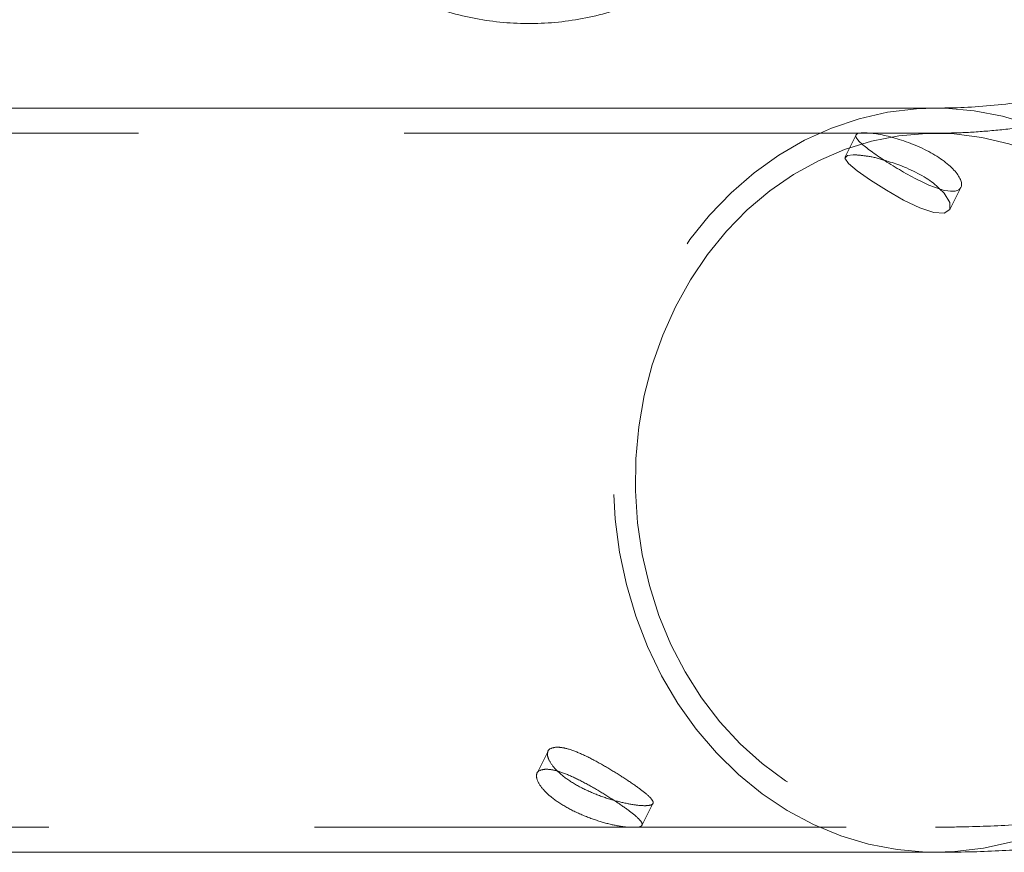
# Model space of a CAD drawing. Units: millimetres. Extents: x 0 to 2100, y 0 to 1488.
# Drawn here: x 602 to 614, y 824 to 834 of the extents above; entities that cross this region are included whole.
import ezdxf

# ---------------------------------------------------------------- set-up
doc = ezdxf.new("R2010")
doc.units = ezdxf.units.MM
doc.header["$LTSCALE"] = 50
doc.linetypes.add('HIDDEN', pattern=[0.1905, 0.127, -0.0635])

msp = doc.modelspace()

# ---------------------------------------------------------------- linework, layer by layer
at = {"color": 7, "linetype": 'Continuous', "lineweight": 0}
for p, q in [((612.7261503, 833.3257403), (599.8514068, 833.3257403)), ((599.8514068, 824.4357403), (612.7261503, 824.4357403))]:
    msp.add_line(p, q, dxfattribs=at)
at = {"color": 7, "linetype": 'HIDDEN', "lineweight": 0}
for p, q in [((612.7261503, 833.0257403), (595.776786, 833.0257403)), ((611.7760082, 833.0056988), (611.6447347, 832.7431517)), ((612.8965148, 832.1162168), (613.0278278, 832.3788428)), ((608.0954379, 825.6445581), (607.9641549, 825.3819922)), ((609.2163485, 824.7558841), (609.3476385, 825.0184641)), ((595.7805126, 824.7357403), (612.7261503, 824.7357403))]:
    msp.add_line(p, q, dxfattribs=at)
at = {"color": 7, "linetype": 'HIDDEN', "lineweight": 0, "flags": 128}
for points in [[(612.7261503, 824.4357403), (612.6109913, 824.4377298), (612.2665443, 824.4675357), (611.9257978, 824.5328742), (611.5914953, 824.6332192), (611.2663284, 824.7677627), (610.9529151, 824.9354215), (610.6537788, 825.1348457), (610.3713281, 825.3644296), (610.107837, 825.6223248), (609.865427, 825.9064548), (609.6460499, 826.214532), (609.451472, 826.544076), (609.2832598, 826.8924334), (609.1427677, 827.2567995), (609.031127, 827.6342406), (608.9492364, 828.0217178), (608.8977553, 828.4161113), (608.8770982, 828.8142458), (608.8874314, 829.2129156), (608.9286716, 829.6089109), (609.000487, 829.9990435), (609.1022992, 830.3801721), (609.2332885, 830.7492282), (609.3924003, 831.1032403), (609.5783535, 831.4393582), (609.7896509, 831.7548756), (610.0245913, 832.0472521), (610.281283, 832.3141337), (610.5576594, 832.5533717), (610.8514952, 832.7630398), (611.1604246, 832.9414499), (611.4819603, 833.0871656), (611.8135135, 833.1990135), (612.1524147, 833.2760934), (612.4959353, 833.3177844), (612.7261503, 833.3257403)], [(609.6174003, 830.9532403), (609.465055, 830.613186), (609.3405322, 830.258351), (609.2448942, 829.8917627), (609.1789571, 829.5165487), (609.1432835, 829.1359103), (609.1381775, 828.7530948), (609.1636829, 828.3713684), (609.2195821, 827.9939877), (609.305398, 827.6241725), (609.4203985, 827.2650779), (609.5636026, 826.9197675), (609.7337884, 826.5911875), (609.929504, 826.2821412), (610.1490796, 825.9952651), (610.3906419, 825.7330069), (610.6521299, 825.4976041), (610.9313127, 825.291065), (611.2258084, 825.1151518), (611.5331045, 824.9713652), (611.8505793, 824.860932), (612.1755241, 824.7847944), (612.5051667, 824.743602), (612.8366946, 824.7377062), (613.1672794, 824.7671573), (613.4941006, 824.8317041), (613.81437, 824.9307957), (614.1253551, 825.063587), (614.4244026, 825.2289448), (614.7089612, 825.4254584), (614.9766032, 825.6514513), (615.2250452, 825.9049954), (615.4521674, 826.1839275), (615.6560322, 826.4858678), (615.8349003, 826.8082403), (615.9872457, 827.1482947), (616.1117685, 827.5031297), (616.2074064, 827.869718), (616.2733435, 828.2449319), (616.3090172, 828.6255704), (616.3141231, 829.0083858), (616.2886177, 829.3901123), (616.2327186, 829.767493), (616.1469027, 830.1373082), (616.0319021, 830.4964028), (615.888698, 830.8417131), (615.7185122, 831.1702931), (615.5227966, 831.4793395), (615.303221, 831.7662155), (615.0616588, 832.0284737), (614.8001708, 832.2638765), (614.520988, 832.4704156), (614.2264923, 832.6463289), (613.9191961, 832.7901155), (613.6017214, 832.9005486), (613.2767766, 832.9766862), (612.947134, 833.0178786), (612.6156061, 833.0237744), (612.2850213, 832.9943233), (611.9582, 832.9297766), (611.6379307, 832.8306849), (611.3269456, 832.6978937), (611.0278981, 832.5325359), (610.7433394, 832.3360222), (610.4756974, 832.1100293), (610.2272555, 831.8564853), (610.0001333, 831.5775532), (609.7962684, 831.2756129), (609.6174003, 830.9532403)], [(612.7698042, 832.3639219), (612.8271745, 832.3113944), (612.8958472, 832.200268), (612.8959085, 832.1150309), (612.828439, 832.0720683), (612.7042775, 832.0793558), (612.5380422, 832.134169), (612.3436646, 832.2274503), (612.1388656, 832.3445922), (611.9471012, 832.4663483), (611.7902632, 832.576053), (611.6841871, 832.6644815), (611.6420421, 832.727177), (611.6733239, 832.7616983), (611.7402111, 832.7688569), (611.7402111, 832.7688569)]]:
    msp.add_lwpolyline(points, dxfattribs=at)
at = {"color": 8, "linetype": 'Continuous', "lineweight": 0, "flags": 128}
for points in [[(612.7261503, 833.3257403), (612.8413094, 833.3237509), (613.1857564, 833.2939449), (613.5265028, 833.2286064), (613.8608053, 833.1282615)], [(616.0599003, 826.6582403), (615.8739471, 826.3221225), (615.6626497, 826.0066051), (615.4277094, 825.7142286), (615.1710176, 825.4473469), (614.8946413, 825.208109), (614.6008055, 824.9984409), (614.2918761, 824.8200308), (613.9703404, 824.6743151), (613.6387872, 824.5624671), (613.299886, 824.4853873), (612.9563654, 824.4436963), (612.7261503, 824.4357403)]]:
    msp.add_lwpolyline(points, dxfattribs=at)
at = {"color": 7, "linetype": 'Continuous', "lineweight": 0}
for points, knots in [([(611.8161438, 838.8807403), (611.8153686, 838.9476909), (611.8131299, 839.1410365), (611.7883397, 839.4600169), (611.7330412, 839.8342619), (611.6504439, 840.2019321), (611.5415923, 840.5604268), (611.4071081, 840.9072519), (611.2479527, 841.2399867), (611.0652177, 841.5563069), (610.8601735, 841.8539995), (610.6342461, 842.1309793), (610.3890131, 842.3853048), (610.1261914, 842.6151934), (609.8476256, 842.8190357), (609.5552736, 842.9954087), (609.2511911, 843.1430875), (608.9375147, 843.2610538), (608.616443, 843.3485027), (608.2902198, 843.4048465), (607.9611158, 843.429715), (607.6314143, 843.4229549), (607.3033996, 843.3846286), (606.9793392, 843.3150129), (606.6614694, 843.214595), (606.3519811, 843.0840681), (606.0530109, 842.9243287), (605.7666283, 842.7364736), (605.4948217, 842.5217952), (605.2394836, 842.2817746), (605.0023952, 842.0180732), (604.7852128, 841.7325209), (604.5894541, 841.4271033), (604.4164866, 841.1039464), (604.2675179, 840.7653012), (604.1435871, 840.4135264), (604.0455576, 840.0510716), (603.9741125, 839.6804593), (603.9297498, 839.3042678), (603.9127799, 838.925113), (603.9233242, 838.5456309), (603.9613138, 838.1684601), (604.0264907, 837.7962238), (604.118409, 837.4315121), (604.2364376, 837.0768646), (604.379764, 836.7347535), (604.5473988, 836.4075669), (604.7381812, 836.0975915), (604.9507864, 835.8069971), (605.1837331, 835.5378197), (605.4353932, 835.2919464), (605.7040032, 835.0711), (605.9876766, 834.8768253), (606.2844192, 834.7104766), (606.5921444, 834.5732065), (606.9086918, 834.4659582), (607.2318446, 834.3894602), (607.5593478, 834.3442233), (607.8889246, 834.3305406), (608.2182896, 834.348489), (608.5451628, 834.39793), (608.8672859, 834.4785117), (609.1824377, 834.5896738), (609.4884452, 834.7306508), (609.7831939, 834.9004748), (610.0646413, 835.0979793), (610.3308312, 835.3218041), (610.579909, 835.5704033), (610.8101359, 835.8420544), (611.0199032, 836.1348708), (611.2077458, 836.4468155), (611.3723486, 836.7757163), (611.5125743, 837.1192824), (611.627403, 837.4751203), (611.7161916, 837.8407546), (611.777736, 838.2136334), (611.8109444, 838.5613733), (611.8145732, 838.7842663), (611.8161438, 838.8807403)], [0, 0, 0, 0, 0.0070457716, 0.0203473752, 0.0336520807, 0.0469569198, 0.0602616437, 0.0735659322, 0.0868693713, 0.1001714377, 0.1134714912, 0.1267687816, 0.1400624722, 0.1533516857, 0.1666355744, 0.1799134143, 0.1931847132, 0.2064493215, 0.2197075232, 0.2329600844, 0.2462082407, 0.2594536149, 0.2726979336, 0.2859426306, 0.2991895621, 0.3124403295, 0.3256961481, 0.3389577818, 0.3522255439, 0.3654993533, 0.3787788245, 0.39206337, 0.4053522985, 0.4186448963, 0.4319404867, 0.4452384677, 0.45853833, 0.4718396597, 0.48514213, 0.4984454853, 0.5117495203, 0.5250540347, 0.5383588132, 0.5516636431, 0.5649682539, 0.5782722946, 0.5915753138, 0.604876747, 0.6181759137, 0.6314720293, 0.6447642361, 0.658051658, 0.6713334795, 0.6846090456, 0.6978779733, 0.7111402578, 0.7243963507, 0.7376471895, 0.7508941597, 0.7641389888, 0.7773832202, 0.7906285054, 0.803876629, 0.8171290675, 0.8303868804, 0.8436506687, 0.8569205979, 0.8701964675, 0.8834778088, 0.8967639869, 0.9100542946, 0.9233480254, 0.936644526, 0.9499432259, 0.96324365, 0.9765454167, 0.9898482263, 1, 1, 1, 1]), ([(616.1961474, 834.0021843), (616.1074924, 833.9720059), (615.8559257, 833.8863719), (615.454758, 833.763066), (614.9990953, 833.6388382), (614.5628888, 833.536715), (614.1464998, 833.4555693), (613.7503607, 833.3945597), (613.3753343, 833.3530783), (613.0320859, 833.3296162), (612.82459, 833.3269874), (612.7261503, 833.3257403)], [0, 0, 0, 0, 0.0642973588, 0.1824495601, 0.3004400282, 0.4183742695, 0.5363480145, 0.6545173106, 0.7730940727, 0.8923518644, 1, 1, 1, 1]), ([(611.8718776, 833.0321899), (611.9172351, 833.0294552), (612.0079366, 833.0239868), (612.2089136, 832.9795458), (612.4291972, 832.9083433), (612.6474799, 832.8098981), (612.8342775, 832.692614), (612.968759, 832.569451), (613.0386605, 832.4562266), (613.0384754, 832.3700917), (612.9697597, 832.3268244), (612.8425133, 832.3345663), (612.6716593, 832.3909735), (612.4731525, 832.4861327), (612.2653824, 832.6048313), (612.0704633, 832.7285633), (611.9103947, 832.8407844), (611.8023798, 832.9313665), (611.7612592, 832.9947014), (611.7880232, 833.0273913), (611.8474153, 833.03079), (611.8718776, 833.0321899)], [0, 0, 0, 0, 0.05323390579, 0.10645172232, 0.16008615058, 0.21399996482, 0.26746519617, 0.32046174177, 0.37368245498, 0.42747809099, 0.48131667945, 0.53457972444, 0.58755174488, 0.64096530764, 0.69486734409, 0.74854761982, 0.80164958144, 0.85470963926, 0.90832053057, 0.96223925005, 1, 1, 1, 1]), ([(612.1150198, 832.7021541), (612.1758053, 832.684042), (612.3095118, 832.6442016), (612.515478, 832.5499199), (612.6821765, 832.4500411), (612.7467044, 832.386624), (612.7698042, 832.3639219)], [0, 0, 0, 0, 0.246890925, 0.5430729314, 0.8364284984, 1, 1, 1, 1]), ([(612.7261503, 824.4357403), (612.8612007, 824.436802), (613.2272532, 824.4396796), (613.8298713, 824.4696195), (614.5376301, 824.5330688), (615.2570032, 824.6276889), (615.9881947, 824.7531947), (616.7303287, 824.9098379), (617.4823772, 825.0974542), (618.2316491, 825.3127128), (618.7735931, 825.4874567), (619.0614892, 825.5865681), (619.1042051, 825.6012736)], [0, 0, 0, 0, 0.0648172525, 0.1756864456, 0.2876007651, 0.4009952268, 0.5157677387, 0.6317862779, 0.7488915618, 0.8669072738, 0.9802526699, 1, 1, 1, 1])]:
    msp.add_open_spline(points, degree=3, knots=knots, dxfattribs=at)
at = {"color": 7, "linetype": 'HIDDEN', "lineweight": 0}
for points, knots in [([(616.2942821, 833.718689), (616.2040059, 833.6879587), (615.9473009, 833.6005756), (615.537077, 833.474502), (615.0698966, 833.3472119), (614.6215927, 833.2423905), (614.1925076, 833.1589654), (613.7830568, 833.0961589), (613.394053, 833.0534504), (613.0402732, 833.0296248), (612.826052, 833.0269757), (612.7261503, 833.0257403)], [0, 0, 0, 0, 0.0642963278, 0.1828298942, 0.3012232895, 0.4195826952, 0.5379938841, 0.656616113, 0.7756553894, 0.8953772665, 1, 1, 1, 1]), ([(611.7402111, 832.7688569), (611.7857472, 832.7657309), (611.8768037, 832.75948), (612.0193955, 832.7335639), (612.1032726, 832.7060127), (612.1150198, 832.7021541)], [0, 0, 0, 0, 0.4624368177, 0.9247127469, 1, 1, 1, 1]), ([(612.7261503, 824.7357403), (612.8585987, 824.7367821), (613.2194572, 824.7396203), (613.8145356, 824.7692885), (614.5150001, 824.8324206), (615.2271085, 824.926614), (615.9509902, 825.0515579), (616.6857556, 825.2074702), (617.4303756, 825.3941717), (618.1721033, 825.6082326), (618.6987502, 825.7788379), (618.9737325, 825.8736222), (619.0060704, 825.8847689)], [0, 0, 0, 0, 0.0647505584, 0.176414372, 0.2890873383, 0.4031847147, 0.5185971433, 0.6351876604, 0.7527954382, 0.8712462284, 0.9848585725, 1, 1, 1, 1]), ([(608.2020945, 825.6926238), (608.168189, 825.6876463), (608.1003899, 825.677693), (608.0772553, 825.6021833), (608.1201489, 825.49628), (608.2331742, 825.3725716), (608.4038583, 825.2512417), (608.612192, 825.1465423), (608.8344844, 825.0662901), (609.0449392, 825.0137405), (609.2159906, 824.9897516), (609.3254668, 824.9937393), (609.3627535, 825.0252787), (609.3264889, 825.0851125), (609.2221845, 825.1731745), (609.0638685, 825.2844597), (608.8720587, 825.407435), (608.6668031, 825.5272446), (608.4678811, 825.62585), (608.3070634, 825.6837352), (608.232916, 825.6900139), (608.2020945, 825.6926238)], [0, 0, 0, 0, 0.0531654698, 0.1063124425, 0.1599381932, 0.213886472, 0.267319927, 0.3202149324, 0.373363838, 0.4271727151, 0.4810371272, 0.5342401829, 0.5871033805, 0.6404705705, 0.6944034888, 0.7480878973, 0.8011073381, 0.8540708186, 0.9076622053, 0.9616170799, 1, 1, 1, 1]), ([(608.070428, 825.4292908), (608.0365317, 825.4243845), (607.9687494, 825.4145736), (607.946263, 825.3400211), (607.9899876, 825.2352171), (608.103662, 825.112361), (608.2745041, 824.991206), (608.4831981, 824.8856325), (608.7039265, 824.8049266), (608.9047937, 824.7523837), (609.0006547, 824.7408849), (609.0435425, 824.7357403)], [0, 0, 0, 0, 0.1130155376, 0.2259969177, 0.3398627641, 0.4543217467, 0.5678283883, 0.6803400104, 0.7933275401, 0.9075356305, 1, 1, 1, 1]), ([(609.1830353, 824.7357403), (609.2001408, 824.7444885), (609.2347264, 824.7621765), (609.1943692, 824.8249599), (609.0911469, 824.9138989), (608.9323348, 825.025905), (608.7400234, 825.1486258), (608.5339103, 825.2674566), (608.3344045, 825.3645408), (608.1742588, 825.4207717), (608.1007179, 825.4268056), (608.070428, 825.4292908)], [0, 0, 0, 0, 0.1124741407, 0.2274119967, 0.3434009738, 0.4589127556, 0.5731800935, 0.6873572608, 0.8027197379, 0.9187446143, 1, 1, 1, 1])]:
    msp.add_open_spline(points, degree=3, knots=knots, dxfattribs=at)

doc.saveas('drawing.dxf')
